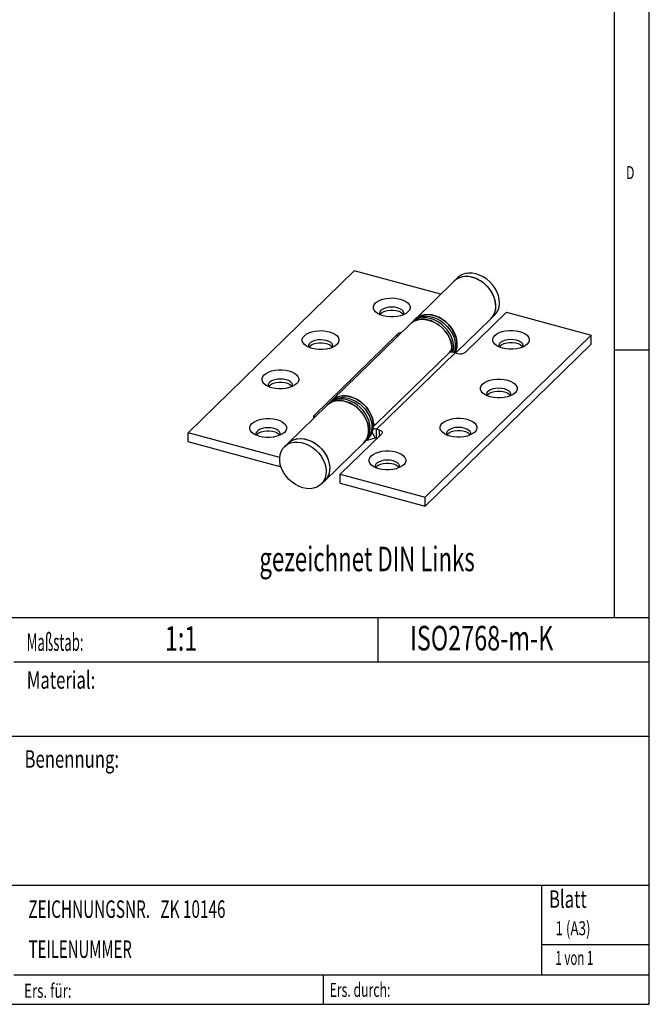
# Model space of a CAD drawing. Extents: x 5 to 415, y 5 to 292.
# Drawn here: x 325 to 415, y 5 to 146 of the extents above; entities that cross this region are included whole.
import ezdxf
from ezdxf.enums import TextEntityAlignment as Align

# ---------------------------------------------------------------- set-up
doc = ezdxf.new("R2010")
doc.units = 0
doc.layers.get('0').update_dxf_attribs({"linetype": 'CONTINUOUS'})

# ---------------------------------------------------------------- blocks, each defined once
blk = doc.blocks.new('SW_NOTE_0')
at = {"color": 0, "linetype": 'CONTINUOUS', "width": 0.665}
blk.add_text('gezeichnet DIN Links', height=7, dxfattribs=at).set_placement((0, 0), align=Align.BOTTOM_LEFT)
blk = doc.blocks.new('GEZEICHNET_DIN_LINKS')
at = {"color": 7, "linetype": 'CONTINUOUS'}
blk.add_blockref('SW_NOTE_0', (0.6, -1.39), dxfattribs=at)
blk = doc.blocks.new('SW_NOTE_0_2')
at = {"color": 0, "linetype": 'CONTINUOUS'}
for s, height, width, p in [('1:1', 3.5, 0.7, (19.71, -0.29)), ('Maßstab:      ', 2.5, 0.55, (0, 0))]:
    blk.add_text(s, height=height, dxfattribs=dict(at, width=width)).set_placement(p, align=Align.BOTTOM_LEFT)

msp = doc.modelspace()

# ---------------------------------------------------------------- linework, layer by layer
at = {"color": 7, "linetype": 'CONTINUOUS'}
for p, q in [((415, 60.25), (415, 292)), ((410, 287), (410, 60.25)), ((349.162, 86.639), (372.87, 109.779)), ((385.241, 106.417), (372.87, 109.779)), ((387.165, 108.294), (381.611, 102.874)), ((387.675, 108.792), (387.165, 108.294)), ((381.611, 102.874), (381.378, 102.646)), ((387.387, 98.03), (392.404, 102.927)), ((388.706, 98.108), (394.61, 103.871)), ((392.404, 102.927), (392.914, 103.425)), ((394.61, 103.871), (406.699, 100.585)), ((380.911, 102.191), (369.711, 91.258)), ((381.145, 102.418), (380.911, 102.191)), ((379.055, 100.732), (367.154, 89.116)), ((406.699, 100.585), (382.991, 77.445)), ((406.699, 99.299), (406.699, 100.585)), ((406.699, 99.299), (382.991, 76.16)), ((410, 98.5), (415, 98.5)), ((375.992, 87.851), (386.493, 98.1)), ((387.272, 98.061), (376.072, 87.129)), ((387.272, 98.061), (387.693, 97.947)), ((369.011, 90.575), (363.457, 85.155)), ((369.244, 90.803), (369.011, 90.575)), ((369.711, 91.258), (369.477, 91.031)), ((375.643, 87.819), (375.795, 87.77)), ((349.162, 85.354), (349.162, 86.639)), ((362.256, 83.081), (349.162, 86.639)), ((370.902, 80.731), (376.806, 86.493)), ((375.855, 85.848), (374.535, 85.489)), ((374.716, 85.663), (374.949, 85.891)), ((376.492, 87.015), (376.072, 87.129)), ((376.072, 85.843), (376.072, 87.129)), ((376.125, 85.829), (376.072, 85.843)), ((362.335, 81.773), (349.162, 85.354)), ((363.457, 85.155), (362.947, 84.656)), ((368.696, 79.787), (374.249, 85.208)), ((374.249, 85.208), (374.483, 85.436)), ((370.902, 80.731), (382.991, 77.445)), ((370.902, 79.445), (370.902, 80.731)), ((368.185, 79.289), (368.696, 79.787)), ((370.902, 79.445), (382.991, 76.16)), ((382.991, 76.16), (382.991, 77.445)), ((227.8, 60.25), (415, 60.25)), ((376.28, 53.875), (376.28, 60.25)), ((415, 5), (415, 60.25)), ((415, 53.875), (324.32, 53.875)), ((415, 43.25), (227.8, 43.25)), ((281.14, 22), (415, 22)), ((399.68, 9.25), (399.68, 22)), ((415, 13.5), (399.68, 13.5)), ((324.32, 9.23), (415, 9.23)), ((368.48, 5), (368.48, 9.25)), ((227.8, 5), (415, 5))]:
    msp.add_line(p, q, dxfattribs=at)
at = {"color": 8, "linetype": 'CONTINUOUS'}
for p, q in [((379.055, 100.379), (379.055, 100.732)), ((367.154, 89.116), (367.154, 88.763)), ((375.853, 87.777), (375.645, 87.573)), ((375.455, 86.648), (375.855, 85.848)), ((376.492, 86.187), (376.492, 87.015)), ((362.335, 81.773), (362.335, 82.127))]:
    msp.add_line(p, q, dxfattribs=at)
at = {"color": 7, "linetype": 'CONTINUOUS', "flags": 128}
for points in [[(392.404, 102.927), (392.505, 103.033), (392.778, 103.413), (392.97, 103.852), (393.078, 104.337), (393.097, 104.857), (393.029, 105.397), (392.873, 105.943), (392.635, 106.48), (392.32, 106.993), (391.938, 107.47), (391.498, 107.897), (391.013, 108.263), (390.495, 108.558), (389.957, 108.774), (389.415, 108.905), (388.883, 108.949), (388.375, 108.904), (387.905, 108.77), (387.485, 108.552), (387.165, 108.294)], [(392.404, 102.927), (392.68, 103.257), (392.902, 103.667), (393.043, 104.127), (393.1, 104.626), (393.071, 105.151), (392.956, 105.687), (392.76, 106.222), (392.487, 106.74), (392.143, 107.229), (391.739, 107.677), (391.283, 108.071), (390.789, 108.401), (390.269, 108.659), (389.737, 108.838), (389.205, 108.933), (388.689, 108.942), (388.201, 108.866), (387.754, 108.704), (387.36, 108.463), (387.165, 108.294)], [(392.914, 103.425), (393.19, 103.755), (393.412, 104.165), (393.553, 104.626), (393.61, 105.125), (393.581, 105.649), (393.467, 106.185), (393.27, 106.72), (392.997, 107.238), (392.653, 107.728), (392.249, 108.175), (391.794, 108.569), (391.3, 108.899), (390.78, 109.157), (390.247, 109.336), (389.716, 109.431), (389.199, 109.441), (388.711, 109.364), (388.264, 109.202), (387.87, 108.961), (387.675, 108.792)], [(380.56, 103.904), (380.276, 103.683), (379.914, 103.494), (379.488, 103.346), (379.014, 103.243), (378.51, 103.19), (377.995, 103.189), (377.49, 103.239), (377.013, 103.339), (376.584, 103.485), (376.218, 103.672), (375.93, 103.891), (375.73, 104.136), (375.627, 104.395), (375.625, 104.66), (375.722, 104.92), (375.917, 105.166), (376.2, 105.387), (376.562, 105.575), (376.989, 105.724), (377.463, 105.827), (377.967, 105.88), (378.482, 105.881), (378.987, 105.831), (379.463, 105.731), (379.893, 105.585), (380.259, 105.398), (380.547, 105.179), (380.746, 104.934), (380.849, 104.675), (380.852, 104.41), (380.754, 104.149), (380.56, 103.904)], [(379.055, 104.469), (378.661, 104.547), (378.242, 104.573), (377.823, 104.548), (377.429, 104.471), (377.081, 104.348), (376.8, 104.186), (376.603, 103.994), (376.502, 103.783), (376.501, 103.565), (376.515, 103.515)], [(376.556, 103.497), (376.691, 103.67), (376.931, 103.848), (377.247, 103.992), (377.621, 104.093), (378.031, 104.144), (378.453, 104.144), (378.863, 104.091), (379.236, 103.99), (379.551, 103.845), (379.79, 103.666), (379.921, 103.497)], [(379.962, 103.515), (379.975, 103.561), (379.976, 103.779), (379.876, 103.99), (379.681, 104.182), (379.402, 104.345), (379.055, 104.469)], [(380.911, 102.191), (381.125, 102.373), (381.522, 102.611), (381.971, 102.768), (382.461, 102.84), (382.979, 102.827), (383.51, 102.727), (384.043, 102.544), (384.562, 102.282), (385.054, 101.948), (385.507, 101.551), (385.908, 101.102), (386.249, 100.61), (386.518, 100.091), (386.711, 99.556), (386.821, 99.02), (386.845, 98.496), (386.809, 98.128)], [(386.81, 99.096), (386.685, 99.641), (386.477, 100.183), (386.189, 100.707), (385.83, 101.198), (385.41, 101.645), (384.94, 102.034), (384.432, 102.355), (383.9, 102.601), (383.358, 102.764), (382.82, 102.84), (382.302, 102.827), (381.817, 102.725), (381.377, 102.537), (380.995, 102.268), (380.911, 102.191)], [(386.991, 98.116), (387.018, 98.227), (387.079, 98.724), (387.054, 99.248), (386.944, 99.784), (386.752, 100.319), (386.482, 100.838), (386.142, 101.329), (385.74, 101.779), (385.287, 102.176), (384.795, 102.51), (384.276, 102.771), (383.744, 102.955), (383.212, 103.054), (382.694, 103.068), (382.205, 102.995), (381.755, 102.838), (381.358, 102.601), (381.145, 102.418)], [(381.266, 102.528), (381.395, 102.662), (381.758, 102.942), (382.18, 103.145), (382.649, 103.266), (383.152, 103.3), (383.677, 103.249), (384.211, 103.112), (384.739, 102.894), (385.248, 102.6), (385.725, 102.237), (386.157, 101.816), (386.532, 101.346), (386.843, 100.841), (387.079, 100.313), (387.236, 99.776), (387.309, 99.244), (387.296, 98.73), (387.197, 98.248), (387.144, 98.092)], [(381.611, 102.874), (381.931, 103.131), (382.351, 103.349), (382.822, 103.483), (383.33, 103.529), (383.862, 103.485), (384.404, 103.353), (384.941, 103.137), (385.459, 102.842), (385.945, 102.476), (386.384, 102.049), (386.767, 101.573), (387.081, 101.059), (387.319, 100.522), (387.475, 99.977), (387.544, 99.437), (387.524, 98.917), (387.417, 98.431), (387.263, 98.064)], [(387.263, 98.064), (387.431, 98.476), (387.529, 98.958), (387.542, 99.471), (387.469, 100.004), (387.312, 100.541), (387.076, 101.069), (386.766, 101.574), (386.39, 102.043), (385.958, 102.465), (385.482, 102.827), (384.973, 103.122), (384.444, 103.34), (383.911, 103.477), (383.385, 103.528), (382.882, 103.493), (382.413, 103.373), (381.992, 103.17), (381.628, 102.89), (381.611, 102.874)], [(392.942, 100.539), (393.225, 100.76), (393.587, 100.948), (394.014, 101.097), (394.488, 101.2), (394.992, 101.253), (395.507, 101.254), (396.012, 101.204), (396.488, 101.104), (396.918, 100.958), (397.284, 100.771), (397.572, 100.552), (397.771, 100.307), (397.874, 100.048), (397.877, 99.783), (397.779, 99.522), (397.585, 99.277), (397.301, 99.056), (396.939, 98.867), (396.513, 98.719), (396.039, 98.616), (395.535, 98.563), (395.02, 98.562), (394.515, 98.612), (394.038, 98.712), (393.609, 98.858), (393.243, 99.045), (392.955, 99.264), (392.756, 99.509), (392.652, 99.768), (392.65, 100.033), (392.747, 100.293), (392.942, 100.539)], [(370.409, 99.238), (370.125, 99.017), (369.763, 98.828), (369.337, 98.68), (368.862, 98.577), (368.358, 98.524), (367.844, 98.523), (367.338, 98.573), (366.862, 98.673), (366.433, 98.819), (366.067, 99.006), (365.779, 99.225), (365.579, 99.47), (365.476, 99.729), (365.473, 99.994), (365.571, 100.254), (365.765, 100.5), (366.049, 100.721), (366.411, 100.909), (366.837, 101.058), (367.312, 101.161), (367.816, 101.214), (368.33, 101.215), (368.836, 101.165), (369.312, 101.065), (369.741, 100.919), (370.107, 100.732), (370.395, 100.513), (370.595, 100.268), (370.698, 100.009), (370.701, 99.744), (370.603, 99.483), (370.409, 99.238)], [(368.904, 99.803), (368.51, 99.881), (368.091, 99.907), (367.672, 99.882), (367.277, 99.805), (366.929, 99.682), (366.649, 99.52), (366.452, 99.328), (366.35, 99.117), (366.349, 98.899), (366.364, 98.849)], [(396.987, 98.888), (397, 98.934), (397.001, 99.152), (396.901, 99.363), (396.706, 99.555), (396.427, 99.718), (396.08, 99.842), (395.686, 99.92), (395.267, 99.946), (394.848, 99.921), (394.454, 99.844), (394.106, 99.721), (393.825, 99.559), (393.628, 99.367), (393.527, 99.156), (393.526, 98.938), (393.54, 98.888)], [(366.405, 98.831), (366.539, 99.004), (366.78, 99.182), (367.096, 99.326), (367.47, 99.427), (367.88, 99.478), (368.302, 99.478), (368.711, 99.425), (369.084, 99.324), (369.399, 99.179), (369.638, 99), (369.769, 98.831)], [(369.81, 98.849), (369.824, 98.895), (369.825, 99.113), (369.725, 99.324), (369.529, 99.516), (369.25, 99.679), (368.904, 99.803)], [(393.581, 98.87), (393.716, 99.043), (393.956, 99.221), (394.272, 99.365), (394.646, 99.466), (395.056, 99.517), (395.478, 99.517), (395.888, 99.464), (396.261, 99.363), (396.576, 99.218), (396.815, 99.039), (396.946, 98.87)], [(364.668, 93.635), (364.385, 93.414), (364.023, 93.226), (363.596, 93.077), (363.122, 92.974), (362.618, 92.921), (362.103, 92.92), (361.598, 92.97), (361.122, 93.07), (360.692, 93.216), (360.326, 93.403), (360.038, 93.622), (359.839, 93.867), (359.736, 94.126), (359.733, 94.391), (359.831, 94.652), (360.025, 94.897), (360.309, 95.118), (360.671, 95.307), (361.097, 95.455), (361.571, 95.558), (362.075, 95.611), (362.59, 95.612), (363.095, 95.562), (363.572, 95.462), (364.001, 95.316), (364.367, 95.129), (364.655, 94.91), (364.855, 94.665), (364.958, 94.406), (364.96, 94.141), (364.863, 93.881), (364.668, 93.635)], [(363.163, 94.2), (362.769, 94.278), (362.351, 94.305), (361.932, 94.279), (361.537, 94.202), (361.189, 94.079), (360.909, 93.917), (360.712, 93.725), (360.61, 93.514), (360.609, 93.297), (360.623, 93.246)], [(391.192, 93.589), (391.476, 93.81), (391.838, 93.999), (392.264, 94.147), (392.739, 94.25), (393.243, 94.303), (393.757, 94.305), (394.263, 94.254), (394.739, 94.154), (395.168, 94.008), (395.534, 93.822), (395.822, 93.602), (396.022, 93.358), (396.125, 93.098), (396.128, 92.833), (396.03, 92.573), (395.836, 92.327), (395.552, 92.106), (395.19, 91.918), (394.764, 91.769), (394.289, 91.667), (393.785, 91.614), (393.271, 91.612), (392.765, 91.663), (392.289, 91.763), (391.86, 91.909), (391.494, 92.095), (391.206, 92.315), (391.006, 92.559), (390.903, 92.819), (390.9, 93.084), (390.998, 93.344), (391.192, 93.589)], [(360.664, 93.228), (360.799, 93.401), (361.039, 93.58), (361.356, 93.723), (361.73, 93.824), (362.14, 93.875), (362.561, 93.875), (362.971, 93.822), (363.344, 93.721), (363.659, 93.577), (363.898, 93.397), (364.029, 93.228)], [(364.07, 93.246), (364.083, 93.293), (364.084, 93.51), (363.984, 93.721), (363.789, 93.914), (363.51, 94.077), (363.163, 94.2)], [(395.237, 91.939), (395.251, 91.985), (395.252, 92.202), (395.152, 92.413), (394.956, 92.606), (394.677, 92.769), (394.331, 92.893), (393.937, 92.97), (393.518, 92.997), (393.099, 92.971), (392.704, 92.895), (392.356, 92.772), (392.076, 92.609), (391.879, 92.417), (391.777, 92.206), (391.776, 91.989), (391.791, 91.939)], [(374.483, 85.436), (374.515, 85.468), (374.8, 85.828), (375.009, 86.247), (375.137, 86.715), (375.18, 87.219), (375.137, 87.746), (375.009, 88.283), (374.8, 88.816), (374.514, 89.33), (374.16, 89.814), (373.747, 90.253), (373.284, 90.637), (372.785, 90.956), (372.262, 91.202), (371.729, 91.367), (371.199, 91.449), (370.687, 91.444), (370.204, 91.353), (369.765, 91.179), (369.38, 90.925), (369.244, 90.803)], [(369.365, 90.912), (369.656, 91.187), (370.048, 91.431), (370.493, 91.596), (370.979, 91.677), (371.494, 91.672), (372.025, 91.58), (372.558, 91.405), (373.079, 91.15), (373.575, 90.823), (374.032, 90.432), (374.439, 89.986), (374.785, 89.499), (375.062, 88.981), (375.262, 88.447), (375.38, 87.911), (375.413, 87.385), (375.36, 86.885), (375.222, 86.422), (375.004, 86.01), (374.71, 85.658), (374.595, 85.554)], [(369.711, 91.258), (369.794, 91.336), (370.176, 91.604), (370.616, 91.792), (371.101, 91.894), (371.62, 91.908), (372.157, 91.832), (372.699, 91.669), (373.231, 91.423), (373.739, 91.102), (374.21, 90.712), (374.63, 90.266), (374.988, 89.774), (375.276, 89.251), (375.485, 88.709), (375.609, 88.164)], [(374.949, 85.891), (375.237, 86.238), (375.456, 86.65), (375.593, 87.113), (375.646, 87.613), (375.613, 88.138), (375.495, 88.675), (375.295, 89.209), (375.018, 89.726), (374.672, 90.214), (374.265, 90.659), (373.808, 91.051), (373.312, 91.378), (372.792, 91.632), (372.259, 91.808), (371.728, 91.899), (371.212, 91.905), (370.726, 91.824), (370.281, 91.659), (369.889, 91.414), (369.711, 91.258)], [(391.832, 91.921), (391.966, 92.093), (392.207, 92.272), (392.523, 92.416), (392.897, 92.516), (393.307, 92.568), (393.729, 92.567), (394.138, 92.515), (394.511, 92.413), (394.826, 92.269), (395.065, 92.09), (395.196, 91.921)], [(374.249, 85.208), (374.35, 85.313), (374.623, 85.693), (374.816, 86.132), (374.923, 86.618), (374.943, 87.138), (374.874, 87.678), (374.718, 88.223), (374.48, 88.76), (374.166, 89.274), (373.784, 89.75), (373.344, 90.177), (372.858, 90.543), (372.34, 90.838), (371.803, 91.055), (371.261, 91.186), (370.729, 91.23), (370.221, 91.184), (369.75, 91.051), (369.33, 90.833), (369.011, 90.575)], [(369.011, 90.575), (369.147, 90.697), (369.532, 90.951), (369.971, 91.126), (370.453, 91.217), (370.966, 91.221), (371.496, 91.14), (372.029, 90.974), (372.552, 90.729), (373.051, 90.41), (373.513, 90.025), (373.927, 89.586), (374.281, 89.103), (374.566, 88.588), (374.776, 88.055), (374.903, 87.518), (374.947, 86.991), (374.904, 86.487), (374.776, 86.019), (374.567, 85.6), (374.282, 85.24), (374.249, 85.208)], [(362.919, 86.686), (362.635, 86.465), (362.273, 86.276), (361.847, 86.128), (361.373, 86.025), (360.868, 85.972), (360.354, 85.971), (359.849, 86.021), (359.372, 86.121), (358.943, 86.267), (358.577, 86.453), (358.289, 86.673), (358.089, 86.917), (357.986, 87.177), (357.984, 87.442), (358.081, 87.702), (358.276, 87.948), (358.559, 88.169), (358.921, 88.357), (359.348, 88.506), (359.822, 88.608), (360.326, 88.661), (360.841, 88.663), (361.346, 88.612), (361.822, 88.512), (362.252, 88.366), (362.618, 88.18), (362.906, 87.96), (363.105, 87.716), (363.208, 87.456), (363.211, 87.191), (363.113, 86.931), (362.919, 86.686)], [(385.452, 87.987), (385.736, 88.208), (386.098, 88.396), (386.524, 88.545), (386.998, 88.647), (387.502, 88.7), (388.017, 88.702), (388.522, 88.651), (388.999, 88.551), (389.428, 88.405), (389.794, 88.219), (390.082, 87.999), (390.282, 87.755), (390.385, 87.495), (390.387, 87.23), (390.29, 86.97), (390.095, 86.725), (389.812, 86.504), (389.45, 86.315), (389.023, 86.167), (388.549, 86.064), (388.045, 86.011), (387.53, 86.009), (387.025, 86.06), (386.549, 86.16), (386.119, 86.306), (385.753, 86.492), (385.465, 86.712), (385.266, 86.956), (385.163, 87.216), (385.16, 87.481), (385.258, 87.741), (385.452, 87.987)], [(361.414, 87.251), (361.02, 87.329), (360.601, 87.355), (360.182, 87.329), (359.787, 87.253), (359.44, 87.13), (359.159, 86.968), (358.962, 86.775), (358.86, 86.564), (358.86, 86.347), (358.874, 86.297)], [(362.32, 86.297), (362.334, 86.343), (362.335, 86.561), (362.235, 86.772), (362.04, 86.964), (361.761, 87.127), (361.414, 87.251)], [(375.609, 88.164), (375.654, 87.964), (375.721, 87.827), (375.807, 87.767), (375.912, 87.789), (375.992, 87.851)], [(389.497, 86.336), (389.51, 86.382), (389.511, 86.599), (389.411, 86.811), (389.216, 87.003), (388.937, 87.166), (388.59, 87.29), (388.196, 87.367), (387.778, 87.394), (387.359, 87.368), (386.964, 87.292), (386.616, 87.169), (386.336, 87.006), (386.139, 86.814), (386.037, 86.603), (386.036, 86.386), (386.05, 86.336)], [(358.915, 86.279), (359.05, 86.452), (359.29, 86.63), (359.606, 86.774), (359.98, 86.874), (360.39, 86.926), (360.812, 86.925), (361.221, 86.873), (361.595, 86.772), (361.91, 86.627), (362.149, 86.448), (362.28, 86.279)], [(363.457, 85.155), (363.777, 85.412), (364.197, 85.63), (364.667, 85.764), (365.175, 85.809), (365.707, 85.766), (366.249, 85.634), (366.786, 85.418), (367.305, 85.123), (367.79, 84.757), (368.23, 84.33), (368.612, 83.853), (368.927, 83.34), (369.165, 82.803), (369.32, 82.257), (369.389, 81.717), (369.37, 81.197), (369.262, 80.712), (369.069, 80.273), (368.797, 79.893), (368.696, 79.787)], [(363.457, 85.155), (363.52, 85.214), (363.892, 85.484), (364.321, 85.675), (364.795, 85.784), (365.302, 85.807), (365.83, 85.743), (366.363, 85.595), (366.89, 85.366), (367.395, 85.062), (367.866, 84.691), (368.291, 84.262), (368.658, 83.787), (368.959, 83.278), (369.184, 82.747), (369.33, 82.21), (369.391, 81.68), (369.366, 81.17), (369.256, 80.693), (369.064, 80.263)], [(376.492, 87.015), (376.615, 86.973), (376.72, 86.92), (376.802, 86.857), (376.859, 86.787), (376.888, 86.713), (376.889, 86.637), (376.861, 86.563), (376.806, 86.493)], [(386.091, 86.318), (386.226, 86.491), (386.466, 86.669), (386.783, 86.813), (387.157, 86.913), (387.567, 86.965), (387.988, 86.964), (388.398, 86.912), (388.771, 86.81), (389.086, 86.666), (389.325, 86.487), (389.456, 86.318)], [(368.553, 79.765), (368.284, 79.392), (367.944, 79.086), (367.542, 78.854), (367.089, 78.704), (366.597, 78.637), (366.078, 78.658), (365.546, 78.764), (365.014, 78.953), (364.496, 79.221), (364.007, 79.56), (363.557, 79.961), (363.16, 80.414), (362.825, 80.908), (362.561, 81.429), (362.375, 81.965), (362.271, 82.5), (362.253, 83.022), (362.321, 83.517), (362.472, 83.972), (362.704, 84.375), (363.01, 84.716), (363.382, 84.985), (363.811, 85.177), (364.285, 85.286), (364.792, 85.309), (365.319, 85.245), (365.853, 85.097), (366.379, 84.868), (366.885, 84.564), (367.356, 84.193), (367.78, 83.764), (368.148, 83.289), (368.448, 82.779), (368.674, 82.249), (368.819, 81.712), (368.881, 81.182), (368.856, 80.672), (368.746, 80.195), (368.553, 79.765)], [(375.301, 83.321), (375.584, 83.542), (375.946, 83.73), (376.373, 83.879), (376.847, 83.981), (377.351, 84.034), (377.866, 84.036), (378.371, 83.985), (378.847, 83.885), (379.277, 83.739), (379.643, 83.553), (379.931, 83.333), (380.13, 83.089), (380.233, 82.829), (380.236, 82.564), (380.138, 82.304), (379.944, 82.059), (379.66, 81.838), (379.298, 81.649), (378.872, 81.501), (378.398, 81.398), (377.894, 81.345), (377.379, 81.343), (376.874, 81.394), (376.397, 81.494), (375.968, 81.64), (375.602, 81.826), (375.314, 82.046), (375.114, 82.29), (375.011, 82.55), (375.009, 82.815), (375.106, 83.075), (375.301, 83.321)], [(379.346, 81.67), (379.359, 81.716), (379.36, 81.933), (379.26, 82.145), (379.065, 82.337), (378.786, 82.5), (378.439, 82.624), (378.045, 82.701), (377.626, 82.728), (377.207, 82.702), (376.812, 82.626), (376.465, 82.503), (376.184, 82.34), (375.987, 82.148), (375.886, 81.937), (375.885, 81.72), (375.899, 81.67)], [(375.94, 81.652), (376.075, 81.825), (376.315, 82.003), (376.631, 82.147), (377.005, 82.247), (377.415, 82.299), (377.837, 82.298), (378.247, 82.246), (378.62, 82.144), (378.935, 82), (379.174, 81.821), (379.305, 81.652)], [(369.064, 80.263), (368.794, 79.89), (368.696, 79.787)]]:
    msp.add_lwpolyline(points, dxfattribs=at)
at = {"color": 7, "linetype": 'CONTINUOUS'}
for centre, radius, start, end in [((379.639, 99.993), 0.942, 90.88985, 128.34085), ((385.569, 98.943), 1.25, 317.62845, 7.04111), ((386.806, 96.447), 1.681, 73.89768, 100.60842), ((388.037, 99.051), 1.156, 252.69603, 305.39891), ((367.307, 88.936), 0.236, 130.21322, 229.78678), ((375.586, 85.383), 1.812, 74.46582, 89.31345), ((375.956, 85.446), 0.414, 73.77477, 104.10076), ((362.187, 81.238), 0.556, 62.16588, 74.59367)]:
    msp.add_arc(centre, radius, start, end, dxfattribs=at)

# ---------------------------------------------------------------- block references
at = {"color": 7, "linetype": 'CONTINUOUS', "xscale": 0.5, "yscale": 0.5, "zscale": 0.5}
msp.add_blockref('GEZEICHNET_DIN_LINKS', (359.05, 66.459), dxfattribs=at)
at = {"color": 7, "linetype": 'CONTINUOUS'}
msp.add_blockref('SW_NOTE_0_2', (326.142, 54.7), dxfattribs=at)

# ---------------------------------------------------------------- texts
for s, height, width, p in [('D', 1.852, 0.7, (411.667, 122.281)), ('ISO2768-m-K', 3.5, 0.7, (380.849, 54.457)), ('Material:', 2.5, 0.7, (326.155, 49.296)), ('Benennung:', 2.5, 0.7, (325.826, 38.003)), ('Blatt', 2.5, 0.7, (400.68, 18)), ('ZEICHNUNGSNR.   ZK 10146', 2.5, 0.641667, (326.372, 16.562)), ('1 (A3)', 2, 0.7, (401.611, 14.237)), ('TEILENUMMER   ', 2.5, 0.625, (326.425, 10.841)), ('1 von 1', 2, 0.6, (401.611, 10.01)), ('Ers. für:', 2, 0.7, (325.769, 5.306)), ('Ers. durch: ', 2, 0.641667, (369.374, 5.439))]:
    msp.add_text(s, height=height, dxfattribs=dict(at, width=width)).set_placement(p, align=Align.BOTTOM_LEFT)

doc.saveas('drawing.dxf')
